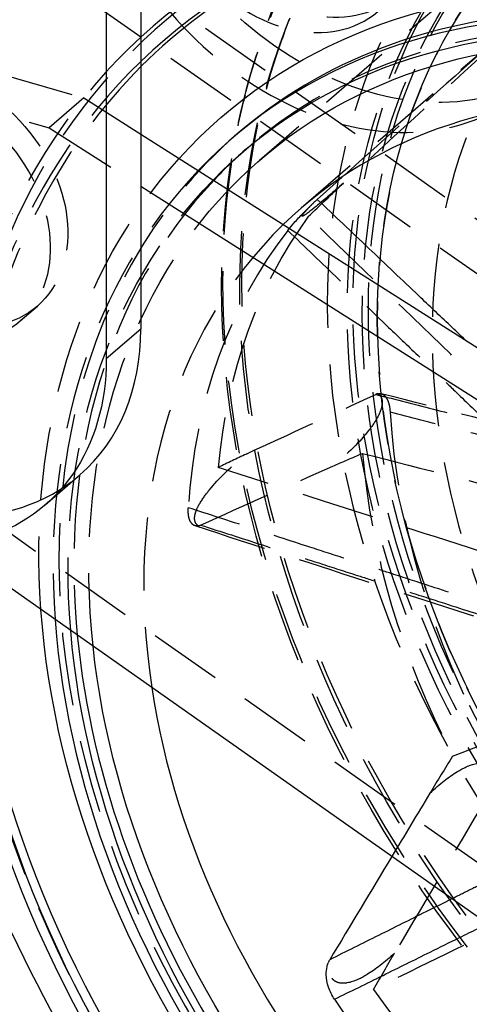
# Model space of a CAD drawing. Units: millimetres. Extents: x -95 to 165, y -252 to 38.
# Drawn here: x -8 to 31, y -188 to -102 of the extents above; entities that cross this region are included whole.
import ezdxf

# ---------------------------------------------------------------- set-up
doc = ezdxf.new("R2010")
doc.units = ezdxf.units.MM
doc.linetypes.add('HIDDEN', pattern=[9.525, 6.35, -3.175])
doc.layers.get('0').update_dxf_attribs({"lineweight": 70, "true_color": 0x8faf8f})
doc.layers.add('Hidden', color=7, linetype='HIDDEN', lineweight=70, true_color=0x262626)

msp = doc.modelspace()

# ---------------------------------------------------------------- linework, layer by layer
at = {"color": 250, "lineweight": -3, "true_color": 0x262626}
for p, q in [((2.401, -85.708), (2.401, -129.009)), ((-0.599, -88.306), (-0.599, -131.607)), ((2.401, -112.106), (61.692, -149.755)), ((10.724, -112.109), (10.224, -112.542)), ((19.842, -115.838), (17.696, -117.761)), ((2.401, -116.609), (58.692, -152.353)), ((2.401, -129.009), (-0.599, -131.607)), ((-5.884, -144.255), (-2.884, -141.657)), ((44.765, -189.303), (-14.176, -147.776))]:
    msp.add_line(p, q, dxfattribs=at)
for centre, major_axis, start_param, end_param in [((59.031, -166.844), (55.545, -64.137), 3.884725, 9.447668), ((58.74, -167.096), (54.527, -62.962), 3.884009, 9.464054), ((59.171, -166.722), (54.336, -62.742), 2.751644, 3.194984), ((58.014, -167.724), (47.79, -55.183), 3.929638, 9.496763), ((58.514, -167.291), (47.79, -55.183), 6.283171, 9.424764), ((58.514, -167.291), (42.225, -48.757), 4.012692, 9.46797), ((58.514, -167.291), (46.808, -54.049), 3.143376, 3.21891), ((-19.25, -122.759), (16.366, -18.898), 6.283171, 6.99691), ((59.171, -166.722), (54.336, -62.742), 3.895135, 6.668936), ((58.514, -167.291), (46.808, -54.049), 3.953523, 6.272642), ((62.264, -164.044), (42.225, -48.757), 4.545267, 5.050399)]:
    msp.add_ellipse(centre, major_axis=major_axis, ratio=0.75, start_param=start_param, end_param=end_param, dxfattribs=at)
at = {"color": 250, "lineweight": -3, "true_color": 0x262626, "extrusion": (4.19625e-17, 3.63406e-17, -1)}
for major_axis, start_param, end_param in [((-49.099, 56.695), 6.191306, 11.779308), ((-45.826, 52.915), 6.212574, 11.742909)]:
    msp.add_ellipse((58.514, -167.291), major_axis=major_axis, ratio=0.75, start_param=start_param, end_param=end_param, dxfattribs=at)
at = {"color": 250, "lineweight": -3, "true_color": 0x262626, "extrusion": (-5.62191e-18, -7.83031e-17, -1)}
for centre, major_axis, start_param, end_param in [((58.014, -167.724), (-46.808, 54.049), 6.217888, 11.767682), ((58.514, -167.291), (-45.826, 52.915), 6.212574, 11.742909)]:
    msp.add_ellipse(centre, major_axis=major_axis, ratio=0.75, start_param=start_param, end_param=end_param, dxfattribs=at)
at = {"color": 250, "lineweight": -3, "true_color": 0x262626, "extrusion": (0, 0, -1)}
msp.add_ellipse((-22.25, -125.357), major_axis=(-16.366, 18.898), ratio=0.75, start_param=2.427868, end_param=5.569461, dxfattribs=at)
at = {"color": 250, "lineweight": -3, "true_color": 0x262626}
for points in [[(17.696, -117.761), (17.612, -117.837), (17.524, -117.917), (17.434, -118.001)], [(24.149, -174.777), (22.356, -177.76), (20.564, -180.742), (18.772, -183.725)], [(18.772, -183.725), (18.72, -183.811), (18.675, -183.904), (18.636, -184.002)]]:
    msp.add_open_spline(points, degree=3, dxfattribs=at)
for points, knots in [([(30.53, -129.966), (30.087, -129.545), (29.644, -129.124), (29.202, -128.703), (28.299, -127.845), (27.397, -126.986), (26.495, -126.128), (25.051, -124.755), (23.607, -123.382), (22.163, -122.009), (20.674, -120.593), (19.185, -119.177), (17.696, -117.761)], [-0.01776072, -0.01776072, -0.01776072, -0.01776072, -0.01592259, -0.01592259, -0.01592259, -0.0121761, -0.0121761, -0.0121761, -0.00618171, -0.00618171, -0.00618171, 0, 0, 0, 0]), ([(15.274, -120.28), (15.426, -120.093), (15.598, -119.892), (16.032, -119.408), (16.3, -119.124), (16.768, -118.646), (16.964, -118.452), (17.25, -118.176), (17.343, -118.086), (17.434, -118.001)], [0.00028103, 0.00028103, 0.00028103, 0.00028103, 0.001171259, 0.001171259, 0.002342216, 0.002342216, 0.003181684, 0.003181684, 0.003604984, 0.003604984, 0.003604984, 0.003604984]), ([(-18.387, -147.775), (-17.296, -157.816), (-14.594, -167.99), (-5.142, -190.103), (2.232, -201.54), (20.167, -221.408), (30.483, -229.709), (48.976, -240.087), (56.497, -243.249), (64.084, -245.438)], [0.1528644, 0.1528644, 0.1528644, 0.1528644, 0.1853161, 0.1853161, 0.225215, 0.225215, 0.2642337, 0.2642337, 0.2895464, 0.2895464, 0.2895464, 0.2895464]), ([(29.359, -178.449), (28.607, -178.823), (27.856, -179.198), (27.104, -179.572), (25.736, -180.254), (24.369, -180.935), (23.002, -181.617), (21.592, -182.319), (20.182, -183.022), (18.772, -183.725)], [-0.0154653, -0.0154653, -0.0154653, -0.0154653, -0.01217122, -0.01217122, -0.01217122, -0.00617924, -0.00617924, -0.00617924, 0, 0, 0, 0]), ([(19.181, -187.161), (20.585, -186.468), (21.988, -185.774), (24.753, -184.408), (26.116, -183.735), (28.329, -182.641), (29.18, -182.221), (30.564, -181.537), (31.096, -181.274), (31.896, -180.879), (32.164, -180.746), (32.432, -180.614)], [0.00000569, 0.00000569, 0.00000569, 0.00000569, 0.00617924, 0.00617924, 0.01217122, 0.01217122, 0.01591621, 0.01591621, 0.01825683, 0.01825683, 0.01943668, 0.01943668, 0.01943668, 0.01943668]), ([(19.181, -187.161), (18.966, -186.838), (18.794, -186.484), (18.552, -185.754), (18.485, -185.385), (18.468, -184.781), (18.49, -184.541), (18.565, -184.208), (18.597, -184.102), (18.636, -184.002)], [0, 0, 0, 0, 0.001171258, 0.001171258, 0.002342216, 0.002342216, 0.003181684, 0.003181684, 0.003604984, 0.003604984, 0.003604984, 0.003604984])]:
    msp.add_open_spline(points, degree=3, knots=knots, dxfattribs=at)
at = {"layer": 'Hidden', "lineweight": -3}
for p, q in [((83.265, -155.961), (-56.258, -57.661)), ((80.265, -158.559), (-59.258, -60.259)), ((47.765, -186.705), (-91.758, -88.405)), ((37.688, -92.726), (12.688, -114.376)), ((37.688, -92.726), (12.688, -114.376)), ((-46.291, -96.333), (-2.557, -108.958)), ((-43.901, -100.488), (-5.557, -111.556)), ((34.95, -102.373), (16.289, -118.534)), ((14.833, -103.337), (14.641, -103.859)), ((-2.557, -108.958), (-5.557, -111.556)), ((-2.557, -108.958), (2.401, -112.106)), ((11.439, -108.74), (11.31, -109.257)), ((-5.557, -111.556), (2.401, -116.609)), ((11.706, -113.243), (11.206, -113.676)), ((-8.067, -128.311), (-6.567, -127.012))]:
    msp.add_line(p, q, dxfattribs=at)
for centre, major_axis in [((82.576, -146.453), (55.318, -63.876)), ((82.997, -146.088), (55.545, -64.137)), ((83.288, -145.837), (54.527, -62.962)), ((82.857, -146.21), (54.336, -62.742)), ((83.514, -145.641), (47.79, -55.183)), ((84.014, -145.208), (47.79, -55.183)), ((83.514, -145.641), (46.808, -54.049)), ((83.514, -145.641), (45.826, -52.915)), ((16.25, -90.717), (8.183, -9.449)), ((-14.75, -117.563), (8.183, -9.449))]:
    msp.add_ellipse(centre, major_axis=major_axis, ratio=0.75, dxfattribs=at)
at = {"layer": 'Hidden', "lineweight": -3, "extrusion": (3.63406e-17, -4.19625e-17, -1)}
for major_axis in [(-49.099, 56.695), (-45.826, 52.915)]:
    msp.add_ellipse((83.514, -145.641), major_axis=major_axis, ratio=0.75, dxfattribs=at)
at = {"layer": 'Hidden', "lineweight": -3, "extrusion": (-5.62191e-18, -7.83031e-17, -1)}
for centre, major_axis in [((84.014, -145.208), (-46.808, 54.049)), ((83.514, -145.641), (-42.225, 48.757))]:
    msp.add_ellipse(centre, major_axis=major_axis, ratio=0.75, dxfattribs=at)
at = {"layer": 'Hidden', "lineweight": -3, "extrusion": (4.19625e-17, 3.63406e-17, -1)}
msp.add_ellipse((14.75, -92.016), major_axis=(-8.183, 9.449), ratio=0.75, dxfattribs=at)
at = {"layer": 'Hidden', "lineweight": -3, "extrusion": (0, 0, -1)}
msp.add_ellipse((22.25, -86.819), major_axis=(-16.366, 18.898), ratio=0.75, start_param=2.427868, end_param=5.569461, dxfattribs=at)
at = {"layer": 'Hidden', "lineweight": -3}
for centre, major_axis, start_param, end_param in [((19.25, -89.417), (16.366, -18.898), 3.855317, 6.99691), ((59.171, -166.722), (54.336, -62.742), 0.38575, 2.751644), ((59.452, -166.479), (55.318, -63.876), 2.656874, 6.767892), ((58.514, -167.291), (46.808, -54.049), 6.272642, 9.426561), ((59.031, -166.844), (55.545, -64.137), 3.164483, 3.884725), ((58.74, -167.096), (54.527, -62.962), 3.180868, 3.884009), ((59.171, -166.722), (54.336, -62.742), 3.194984, 3.895135), ((58.514, -167.291), (47.79, -55.183), 3.141578, 6.283171), ((58.014, -167.724), (47.79, -55.183), 3.213577, 3.929638), ((58.514, -167.291), (46.808, -54.049), 3.21891, 3.953523), ((-19.25, -122.759), (16.366, -18.898), 3.855317, 6.283171), ((64.764, -161.879), (42.225, -48.757), 3.31314, 3.769252), ((58.514, -167.291), (42.225, -48.757), 3.184784, 4.012692), ((62.264, -164.044), (42.225, -48.757), 3.28863, 3.793762), ((79.764, -148.888), (42.225, -48.757), 3.916949, 4.422081), ((77.264, -151.053), (42.225, -48.757), 3.941459, 4.397571), ((64.764, -161.879), (42.225, -48.757), 4.569777, 5.025889)]:
    msp.add_ellipse(centre, major_axis=major_axis, ratio=0.75, start_param=start_param, end_param=end_param, dxfattribs=at)
at = {"layer": 'Hidden', "lineweight": -3, "extrusion": (0, 0, -1)}
msp.add_ellipse((-16.25, -118.862), major_axis=(-8.183, 9.449), ratio=0.75, dxfattribs=at)
at = {"layer": 'Hidden', "lineweight": -3, "extrusion": (4.19625e-17, 3.63406e-17, -1)}
for major_axis, start_param, end_param in [((-49.099, 56.695), 5.496122, 6.191306), ((-45.826, 52.915), 5.459724, 6.212574)]:
    msp.add_ellipse((58.514, -167.291), major_axis=major_axis, ratio=0.75, start_param=start_param, end_param=end_param, dxfattribs=at)
at = {"layer": 'Hidden', "lineweight": -3, "extrusion": (-5.62191e-18, -7.83031e-17, -1)}
for centre, major_axis, start_param, end_param in [((58.014, -167.724), (-46.808, 54.049), 5.484497, 6.217888), ((58.514, -167.291), (-45.826, 52.915), 5.459724, 6.212574)]:
    msp.add_ellipse(centre, major_axis=major_axis, ratio=0.75, start_param=start_param, end_param=end_param, dxfattribs=at)
at = {"layer": 'Hidden', "lineweight": -3}
for points, knots in [([(2.364, -83.816), (-4.288, -90.374), (-9.501, -98.244), (-17.379, -117.455), (-19.274, -128.925), (-18.812, -143.04), (-18.644, -145.404), (-18.387, -147.775)], [0.07461769, 0.07461769, 0.07461769, 0.07461769, 0.10685556, 0.10685556, 0.14519967, 0.14519967, 0.15286437, 0.15286437, 0.15286437, 0.15286437]), ([(19.958, -116.354), (19.068, -117.133), (18.311, -117.778), (17.361, -118.554), (16.89, -118.928), (16.51, -119.175), (16.423, -119.224), (16.367, -119.223), (16.359, -119.21), (16.386, -119.149), (16.409, -119.112), (16.483, -119.012), (16.533, -118.951), (16.677, -118.785), (16.775, -118.679), (17.048, -118.389), (17.245, -118.189), (17.434, -118.001)], [-0.01082422, -0.01082422, -0.01082422, -0.01082422, -0.00630763, -0.00630763, -0.00350747, -0.00350747, -0.00253176, -0.00253176, -0.00203337, -0.00203337, -0.0016837, -0.0016837, -0.00133238, -0.00133238, -0.00086155, -0.00086155, -0.00006004, -0.00006004, -0.00006004, -0.00006004]), ([(43.029, -144.512), (38.714, -140.334), (34.399, -136.158), (25.693, -127.734), (21.306, -123.489), (16.916, -119.243)], [-0.03651205, -0.03651205, -0.03651205, -0.03651205, -0.01843796, -0.01843796, -0.00006184, -0.00006184, -0.00006184, -0.00006184]), ([(15.137, -120.452), (16.616, -121.875), (18.095, -123.297), (21.009, -126.101), (22.445, -127.481), (24.777, -129.725), (25.675, -130.588), (27.133, -131.99), (27.693, -132.53), (28.815, -133.608), (29.375, -134.148), (30.833, -135.55), (31.73, -136.413), (34.063, -138.657), (35.498, -140.037), (38.414, -142.842), (39.894, -144.266), (41.376, -145.691), (41.377, -145.693), (41.379, -145.694)], [0.00000569, 0.00000569, 0.00000569, 0.00000569, 0.00618171, 0.00618171, 0.0121761, 0.0121761, 0.01592259, 0.01592259, 0.01826414, 0.01826414, 0.0206057, 0.0206057, 0.02435219, 0.02435219, 0.03034658, 0.03034658, 0.03652829, 0.03652829, 0.03653378, 0.03653378, 0.03653378, 0.03653378]), ([(44.079, -142.855), (42.594, -141.442), (41.108, -140.029), (39.623, -138.616), (38.179, -137.243), (36.736, -135.869), (35.292, -134.496), (34.39, -133.638), (33.488, -132.779), (32.585, -131.921), (32.021, -131.385), (31.457, -130.848), (30.893, -130.312), (30.772, -130.197), (30.651, -130.081), (30.53, -129.966)], [-0.03651428, -0.03651428, -0.03651428, -0.03651428, -0.03034658, -0.03034658, -0.03034658, -0.02435219, -0.02435219, -0.02435219, -0.0206057, -0.0206057, -0.0206057, -0.01826414, -0.01826414, -0.01826414, -0.01776072, -0.01776072, -0.01776072, -0.01776072]), ([(22.96, -134.615), (23.029, -134.663), (23.095, -134.723), (23.201, -134.865), (23.246, -134.946), (23.302, -135.124), (23.318, -135.214), (23.327, -135.414), (23.32, -135.517), (23.282, -135.761), (23.245, -135.897), (23.13, -136.236), (23.035, -136.442), (22.713, -137.051), (22.426, -137.458), (21.42, -138.759), (20.336, -139.837), (19.033, -140.906)], [-0.01517896, -0.01517896, -0.01517896, -0.01517896, -0.01426424, -0.01426424, -0.01348349, -0.01348349, -0.01287347, -0.01287347, -0.01230214, -0.01230214, -0.01158775, -0.01158775, -0.01043434, -0.01043434, -0.00779997, -0.00779997, -0.00000002, -0.00000002, -0.00000002, -0.00000002]), ([(22.763, -134.679), (24.539, -135.133), (26.315, -135.587), (28.09, -136.041), (29.812, -136.481), (31.534, -136.922), (33.255, -137.362), (34.331, -137.638), (35.407, -137.913), (36.483, -138.188), (37.156, -138.361), (37.828, -138.533), (38.501, -138.705), (39.173, -138.877), (39.846, -139.049), (40.518, -139.222), (41.594, -139.497), (42.67, -139.773), (43.746, -140.048), (45.468, -140.489), (47.189, -140.93), (48.911, -141.372), (50.686, -141.827), (52.462, -142.282), (54.237, -142.737)], [-0.03651366, -0.03651366, -0.03651366, -0.03651366, -0.03033443, -0.03033443, -0.03033443, -0.02434244, -0.02434244, -0.02434244, -0.02059745, -0.02059745, -0.02059745, -0.01825683, -0.01825683, -0.01825683, -0.01591621, -0.01591621, -0.01591621, -0.01217122, -0.01217122, -0.01217122, -0.00617924, -0.00617924, -0.00617924, 0, 0, 0, 0]), ([(54.829, -142.611), (49.59, -141.286), (44.352, -139.961), (33.817, -137.298), (28.524, -135.959), (23.228, -134.62)], [0.00016979, 0.00016979, 0.00016979, 0.00016979, 0.01833096, 0.01833096, 0.03668669, 0.03668669, 0.03668669, 0.03668669]), ([(23.233, -134.622), (23.255, -134.627), (23.276, -134.634), (23.46, -134.703), (23.602, -134.837), (23.797, -135.181), (23.864, -135.356), (23.964, -135.761), (23.996, -135.989), (24.011, -136.235)], [0.00102157, 0.00102157, 0.00102157, 0.00102157, 0.001171817, 0.001171817, 0.002343764, 0.002343764, 0.003182342, 0.003182342, 0.004021073, 0.004021073, 0.004021073, 0.004021073]), ([(55.625, -144.228), (55.62, -144.227), (55.614, -144.225), (53.825, -143.773), (52.043, -143.322), (48.531, -142.434), (46.803, -141.997), (43.994, -141.287), (42.913, -141.014), (41.158, -140.57), (40.482, -140.399), (39.132, -140.057), (38.457, -139.887), (36.701, -139.443), (35.621, -139.17), (32.812, -138.459), (31.083, -138.022), (27.573, -137.135), (25.792, -136.685), (24.011, -136.235)], [-0.00002012, -0.00002012, -0.00002012, -0.00002012, 0, 0, 0.00617924, 0.00617924, 0.01217122, 0.01217122, 0.01591621, 0.01591621, 0.01825683, 0.01825683, 0.02059745, 0.02059745, 0.02434244, 0.02434244, 0.03033443, 0.03033443, 0.03650797, 0.03650797, 0.03650797, 0.03650797]), ([(7.369, -146.077), (7.304, -146.03), (7.243, -145.971), (7.148, -145.833), (7.109, -145.754), (7.067, -145.579), (7.057, -145.492), (7.062, -145.296), (7.076, -145.195), (7.131, -144.955), (7.177, -144.822), (7.313, -144.488), (7.42, -144.286), (7.775, -143.686), (8.079, -143.284), (9.135, -141.998), (10.237, -140.925), (11.533, -139.854)], [-0.01517896, -0.01517896, -0.01517896, -0.01517896, -0.01426424, -0.01426424, -0.01348349, -0.01348349, -0.01287347, -0.01287347, -0.01230215, -0.01230215, -0.01158775, -0.01158775, -0.01043435, -0.01043435, -0.00779997, -0.00779997, -0.00000002, -0.00000002, -0.00000002, -0.00000002]), ([(21.612, -139.794), (26.915, -141.155), (32.216, -142.515), (42.733, -145.216), (47.946, -146.556), (53.16, -147.897)], [-0.03681563, -0.03681563, -0.03681563, -0.03681563, -0.01843789, -0.01843789, -0.00036508, -0.00036508, -0.00036508, -0.00036508]), ([(40.66, -151.121), (35.445, -149.452), (30.232, -147.782), (19.715, -144.412), (14.414, -142.712), (9.112, -141.012)], [0.00036508, 0.00036508, 0.00036508, 0.00036508, 0.01843789, 0.01843789, 0.03681563, 0.03681563, 0.03681563, 0.03681563]), ([(7.071, -146.063), (7.062, -146.06), (7.054, -146.057), (6.892, -145.995), (6.764, -145.865), (6.605, -145.532), (6.557, -145.362), (6.502, -144.97), (6.496, -144.751), (6.511, -144.513)], [0.001107617, 0.001107617, 0.001107617, 0.001107617, 0.001171817, 0.001171817, 0.002343764, 0.002343764, 0.003182342, 0.003182342, 0.004021073, 0.004021073, 0.004021073, 0.004021073]), ([(38.125, -154.769), (38.119, -154.767), (38.114, -154.765), (36.325, -154.185), (34.542, -153.607), (31.031, -152.468), (29.302, -151.907), (26.493, -150.996), (25.413, -150.646), (23.657, -150.076), (22.982, -149.857), (21.632, -149.419), (20.956, -149.2), (19.201, -148.63), (18.12, -148.28), (15.311, -147.368), (13.583, -146.808), (10.073, -145.669), (8.292, -145.091), (6.511, -144.513)], [-0.00002012, -0.00002012, -0.00002012, -0.00002012, 0, 0, 0.00617924, 0.00617924, 0.01217122, 0.01217122, 0.01591621, 0.01591621, 0.01825683, 0.01825683, 0.02059745, 0.02059745, 0.02434244, 0.02434244, 0.03033443, 0.03033443, 0.03650797, 0.03650797, 0.03650797, 0.03650797]), ([(7.067, -146.062), (12.341, -147.773), (17.614, -149.484), (28.148, -152.901), (33.406, -154.607), (38.667, -156.313)], [0.0000457, 0.0000457, 0.0000457, 0.0000457, 0.01832779, 0.01832779, 0.03656077, 0.03656077, 0.03656077, 0.03656077]), ([(7.568, -146.013), (9.358, -146.588), (11.147, -147.164), (12.937, -147.739), (14.672, -148.296), (16.408, -148.854), (18.143, -149.411), (19.228, -149.759), (20.312, -150.107), (21.397, -150.456), (22.075, -150.673), (22.753, -150.891), (23.431, -151.109), (24.109, -151.326), (24.787, -151.544), (25.465, -151.761), (26.549, -152.11), (27.634, -152.458), (28.719, -152.806), (30.454, -153.362), (32.19, -153.919), (33.926, -154.476), (35.715, -155.05), (37.505, -155.624), (39.295, -156.197)], [-0.03651366, -0.03651366, -0.03651366, -0.03651366, -0.03033443, -0.03033443, -0.03033443, -0.02434244, -0.02434244, -0.02434244, -0.02059745, -0.02059745, -0.02059745, -0.01825683, -0.01825683, -0.01825683, -0.01591621, -0.01591621, -0.01591621, -0.01217122, -0.01217122, -0.01217122, -0.00617924, -0.00617924, -0.00617924, 0, 0, 0, 0]), ([(29.418, -166.068), (33.808, -164.356), (38.195, -162.644), (46.9, -159.246), (51.215, -157.56), (55.53, -155.874)], [0.00006184, 0.00006184, 0.00006184, 0.00006184, 0.01843796, 0.01843796, 0.03651205, 0.03651205, 0.03651205, 0.03651205]), ([(27.459, -169.27), (28.309, -168.479), (29.114, -167.849), (30.282, -167.135), (30.908, -166.806), (31.698, -166.677), (31.923, -166.668), (32.245, -166.746), (32.359, -166.79), (32.543, -166.912), (32.616, -166.976), (32.75, -167.136), (32.806, -167.228), (32.915, -167.467), (32.956, -167.613), (33.029, -168.003), (33.038, -168.262), (33.028, -168.503)], [-0.0108242, -0.0108242, -0.0108242, -0.0108242, -0.00630761, -0.00630761, -0.00350747, -0.00350747, -0.00253176, -0.00253176, -0.00203337, -0.00203337, -0.0016837, -0.0016837, -0.00133238, -0.00133238, -0.00086156, -0.00086156, -0.00006004, -0.00006004, -0.00006004, -0.00006004]), ([(43.774, -171.272), (42.363, -171.974), (40.952, -172.676), (39.541, -173.378), (38.173, -174.059), (36.806, -174.74), (35.438, -175.421), (34.583, -175.847), (33.728, -176.273), (32.873, -176.698), (32.339, -176.965), (31.805, -177.231), (31.27, -177.497), (30.736, -177.763), (30.202, -178.029), (29.668, -178.295), (29.565, -178.346), (29.462, -178.398), (29.359, -178.449)], [-0.03651366, -0.03651366, -0.03651366, -0.03651366, -0.03033443, -0.03033443, -0.03033443, -0.02434244, -0.02434244, -0.02434244, -0.02059745, -0.02059745, -0.02059745, -0.01825683, -0.01825683, -0.01825683, -0.01591621, -0.01591621, -0.01591621, -0.0154653, -0.0154653, -0.0154653, -0.0154653]), ([(47.498, -174.138), (43.376, -176.146), (39.255, -178.155), (30.944, -182.208), (26.755, -184.252), (22.566, -186.296)], [-0.03651205, -0.03651205, -0.03651205, -0.03651205, -0.01843796, -0.01843796, -0.00006184, -0.00006184, -0.00006184, -0.00006184]), ([(24.396, -183.151), (23.55, -183.94), (22.74, -184.573), (21.551, -185.296), (20.91, -185.631), (20.084, -185.775), (19.849, -185.789), (19.507, -185.72), (19.386, -185.679), (19.188, -185.563), (19.109, -185.502), (18.964, -185.347), (18.902, -185.258), (18.78, -185.025), (18.733, -184.881), (18.646, -184.497), (18.631, -184.241), (18.636, -184.002)], [-0.01082422, -0.01082422, -0.01082422, -0.01082422, -0.00630764, -0.00630764, -0.00350747, -0.00350747, -0.00253175, -0.00253175, -0.00203337, -0.00203337, -0.00168369, -0.00168369, -0.00133237, -0.00133237, -0.00086155, -0.00086155, -0.00006003, -0.00006003, -0.00006003, -0.00006003])]:
    msp.add_open_spline(points, degree=3, knots=knots, dxfattribs=at)
for points in [[(33.965, -103.434), (29.295, -107.742), (24.626, -112.048), (19.958, -116.354)], [(31.893, -105.034), (27.876, -108.635), (23.859, -112.236), (19.842, -115.838)], [(16.916, -119.243), (17.927, -118.278), (18.941, -117.315), (19.958, -116.354)], [(15.137, -120.452), (15.18, -120.396), (15.226, -120.339), (15.274, -120.28)], [(11.533, -139.854), (15.277, -138.128), (19.02, -136.403), (22.763, -134.679)], [(22.96, -134.615), (22.896, -134.627), (22.83, -134.649), (22.763, -134.679)], [(22.96, -134.615), (23.055, -134.598), (23.146, -134.6), (23.233, -134.622)], [(11.533, -139.854), (10.723, -140.239), (9.916, -140.625), (9.112, -141.012)], [(19.033, -140.906), (19.89, -140.535), (20.749, -140.164), (21.612, -139.794)], [(7.568, -146.013), (11.389, -144.312), (15.211, -142.61), (19.033, -140.906)], [(7.369, -146.077), (7.263, -146.098), (7.163, -146.093), (7.071, -146.063)], [(7.369, -146.077), (7.433, -146.065), (7.5, -146.044), (7.568, -146.013)], [(29.418, -166.068), (28.763, -167.136), (28.11, -168.204), (27.459, -169.27)], [(32.894, -168.779), (30.062, -173.571), (27.23, -178.361), (24.396, -183.151)], [(27.459, -169.27), (26.356, -171.106), (25.252, -172.941), (24.149, -174.777)], [(22.566, -186.296), (23.174, -185.249), (23.784, -184.201), (24.396, -183.151)]]:
    msp.add_open_spline(points, degree=3, dxfattribs=at)

doc.saveas('drawing.dxf')
